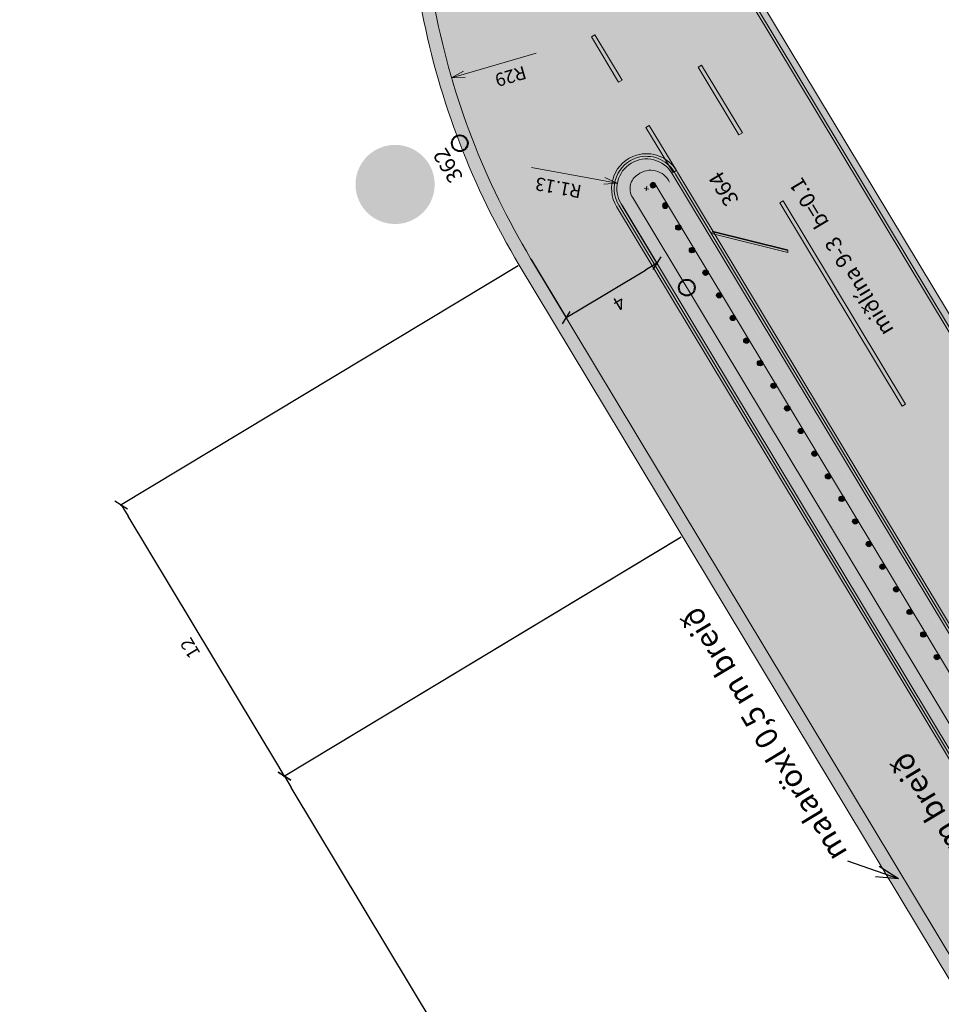
# Model space of a CAD drawing. Units: metres. Extents: x 37766 to 37989, y 83095 to 83338.
# Drawn here: x 37842 to 37877, y 83250 to 83287 of the extents above; entities that cross this region are included whole.
import ezdxf
from ezdxf.enums import TextEntityAlignment as Align

# ---------------------------------------------------------------- set-up
doc = ezdxf.new("R2010")
doc.units = ezdxf.units.M
doc.header["$MEASUREMENT"] = 0
doc.layers.get('DEFPOINTS').update_dxf_attribs({"lineweight": 0})
for name, color, linetype, lineweight in [('Grassvæði', 7, 'Continuous', 0), ('HRINGVEGUR', 7, 'Continuous', 0), ('Kantlína', 7, 'Continuous', 0), ('Level 1', 7, 'Continuous', 0), ('Level 5', 7, 'Continuous', 0), ('Malarsvæði fylling', 7, 'Continuous', 0), ('Malbik fylling', 7, 'Continuous', 0), ('MALSETNINGAR', 7, 'Continuous', 0), ('Málað svæði', 7, 'Continuous', 0), ('RAMMI', 7, 'Continuous', 0), ('Skilti', 7, 'Continuous', 0), ('TEXTI', 7, 'Continuous', 0), ('Vegrið', 7, 'Continuous', 0), ('Vegöxl', 7, 'Continuous', 0)]:
    doc.layers.add(name, color=color, linetype=linetype, lineweight=lineweight)
doc.styles.get("Standard").update_dxf_attribs({"font": 'arial.ttf'})
doc.styles.add('Style-arial', font='arial.ttf')
doc.styles.add('Style-font005', font='arial.ttf')
doc.dimstyles.get("Standard").update_dxf_attribs({"dimtxt": 0.18, "dimasz": 0.18, "dimexe": 0.18, "dimexo": 0.0625, "dimgap": 0.09, "dimtad": 0, "dimtih": 1, "dimtoh": 1, "dimdec": 4, "dimzin": 0, "dimdsep": 46, "dimtxsty": 'Standard', "dimcen": 0.09, "dimadec": 0, "dimazin": 0, "dimtfac": 1, "dimtdec": 4, "dimtofl": 0, "dimtmove": 0, "dimatfit": 3, "dimfxl": 1, "dimtolj": 1, "dimtzin": 0, "dimarcsym": 0})

# ---------------------------------------------------------------- blocks, each defined once
blk = doc.blocks.new('_Oblique_0.5')
at = {"color": 0, "linetype": 'ByBlock', "lineweight": -2}
for p, q in [((0, 0), (-1, 0)), ((0.5, 0.25), (-0.5, -0.25))]:
    blk.add_line(p, q, dxfattribs=at)
blk = doc.blocks.new('*D2')
at = {"layer": 'DEFPOINTS', "color": 0, "linetype": 'Continuous', "lineweight": 13, "transparency": 16777216}
for p in [(37860.592, 83278.027), (37845.506, 83268.949), (37866.774, 83267.742)]:
    blk.add_point(p, dxfattribs=at)
at = {"layer": 'MALSETNINGAR', "color": 0, "linetype": 'Continuous', "lineweight": -2, "transparency": 16777216}
for p, q in [((37860.55, 83278.002), (37845.463, 83268.923)), ((37851.436, 83259.095), (37845.764, 83268.52)), ((37866.731, 83267.716), (37851.651, 83258.641))]:
    blk.add_line(p, q, dxfattribs=at)
at = {"layer": 'MALSETNINGAR', "color": 0, "linetype": 'Continuous', "lineweight": -2, "transparency": 16777216, "xscale": 0.5, "yscale": 0.5, "zscale": 0.5}
for p, rotation in [((37845.506, 83268.949), 121.0390864983221), ((37851.693, 83258.667), 301.0390864983221)]:
    blk.add_blockref('_Oblique_0.5', p, dxfattribs=dict(at, rotation=rotation))
at = {"layer": 'MALSETNINGAR', "color": 0, "linetype": 'Continuous', "lineweight": 13, "transparency": 16777216, "insert": (37848.17, 83263.549), "char_height": 0.5, "attachment_point": 5, "rotation": 121.0391, "style": 'Style-font005'}
blk.add_mtext('12', dxfattribs=at)
blk = doc.blocks.new('*D3')
at = {"layer": 'DEFPOINTS', "color": 0, "linetype": 'Continuous', "lineweight": 13, "transparency": 16777216}
for p in [(37866.731, 83267.716), (37851.693, 83258.667), (37888.356, 83227.043)]:
    blk.add_point(p, dxfattribs=at)
at = {"layer": 'MALSETNINGAR', "color": 0, "linetype": 'Continuous', "lineweight": -2, "transparency": 16777216}
for p, q in [((37866.689, 83267.691), (37851.651, 83258.641)), ((37875.154, 83219.682), (37851.951, 83258.238)), ((37888.314, 83227.017), (37875.369, 83219.227))]:
    blk.add_line(p, q, dxfattribs=at)
at = {"layer": 'MALSETNINGAR', "color": 0, "linetype": 'Continuous', "lineweight": -2, "transparency": 16777216, "xscale": 0.5, "yscale": 0.5, "zscale": 0.5}
for p, rotation in [((37851.693, 83258.667), 121.0390864983221), ((37875.412, 83219.253), 301.0390864983221)]:
    blk.add_blockref('_Oblique_0.5', p, dxfattribs=dict(at, rotation=rotation))
at = {"layer": 'MALSETNINGAR', "color": 0, "linetype": 'Continuous', "lineweight": 13, "transparency": 16777216, "insert": (37863.12, 83238.699), "char_height": 0.5, "attachment_point": 5, "rotation": 121.0391, "style": 'Style-font005'}
blk.add_mtext('46', dxfattribs=at)
blk = doc.blocks.new('*D21')
at = {"layer": 'DEFPOINTS', "color": 0, "linetype": 'Continuous', "lineweight": 13, "transparency": 16777216}
for p in [(37864.448, 83280.348), (37861.021, 83278.285), (37865.8, 83278.102)]:
    blk.add_point(p, dxfattribs=at)
at = {"layer": 'MALSETNINGAR', "color": 0, "linetype": 'Continuous', "lineweight": -2, "transparency": 16777216}
for p, q in [((37864.474, 83280.305), (37865.825, 83278.059)), ((37861.047, 83278.242), (37862.398, 83275.996)), ((37862.801, 83276.297), (37865.371, 83277.844))]:
    blk.add_line(p, q, dxfattribs=at)
at = {"layer": 'MALSETNINGAR', "color": 0, "linetype": 'Continuous', "lineweight": -2, "transparency": 16777216, "xscale": 0.5, "yscale": 0.5, "zscale": 0.5}
for p, rotation in [((37865.8, 83278.102), 31.03908649832208), ((37862.372, 83276.039), 211.0390864983221)]:
    blk.add_blockref('_Oblique_0.5', p, dxfattribs=dict(at, rotation=rotation))
at = {"layer": 'MALSETNINGAR', "color": 0, "linetype": 'Continuous', "lineweight": 13, "transparency": 16777216, "insert": (37864.344, 83276.642), "char_height": 0.5, "attachment_point": 5, "rotation": 211.0391, "style": 'Style-font005'}
blk.add_mtext('4', dxfattribs=at)
blk = doc.blocks.new('TerminatorOpen_0.5')
at = {"color": 0, "linetype": 'ByBlock', "lineweight": -2}
for q in [(-1, 0.25), (-1, 0), (-1, -0.25)]:
    blk.add_line((0, 0), q, dxfattribs=at)
blk = doc.blocks.new('*U25')
at = {"layer": 'Level 1', "linetype": 'Continuous', "lineweight": 0}
h = blk.add_hatch(color=1, dxfattribs=at)
edge = h.paths.add_edge_path()
edge.add_arc((0, 0), 30, 0, 360)
h = blk.add_hatch(color=2, dxfattribs=at)
edge = h.paths.add_edge_path()
edge.add_arc((0, 0), 24, 0, 360)
blk = doc.blocks.new('*U26')
at = {"layer": 'Level 5', "linetype": 'Continuous', "lineweight": 13}
blk.add_hatch(color=250, dxfattribs=at).paths.add_polyline_path([(-4.62, 8.22, 0.654351), (-19.64, 4.94), (-15.37, 4.31, -0.424177), (-11.53, 7.76, -1.132853), (-11.53, 2.21), (-12.98, 2.21), (-12.98, -1.51), (-10.76, -1.51, -0.793169), (-9.48, -6.61, -0.56661), (-15.46, -3.61), (-19.89, -4.33, 0.915072), (-3.43, -3.97, 0.381454), (-6.41, 0.49, 0.392305)])
h = blk.add_hatch(color=250, dxfattribs=at)
edge = h.paths.add_edge_path()
edge.add_ellipse((10.05, 0.03), major_axis=(0, -11.66), ratio=0.844372, start_angle=0, end_angle=360)
h = blk.add_hatch(color=2, dxfattribs=at)
edge = h.paths.add_edge_path()
edge.add_ellipse((10.05, -0.01), major_axis=(0, -7.8), ratio=0.697863, start_angle=0, end_angle=360)
blk = doc.blocks.new('*U24')
at = {"layer": 'Level 1', "color": 1, "linetype": 'Continuous', "lineweight": 0}
blk.add_blockref('*U25', (0, 0), dxfattribs=at)
at = {"layer": 'Level 5', "color": 250, "linetype": 'Continuous', "lineweight": 13}
blk.add_blockref('*U26', (0.2166, 0.328), dxfattribs=at)
blk = doc.blocks.new('8-umfmerki-honnun_B2630')
at = {"layer": 'Level 1', "color": 1, "linetype": 'Continuous', "lineweight": 0}
blk.add_blockref('*U24', (2.5585, -0.6077), dxfattribs=at)
blk = doc.blocks.new('*U29')
at = {"layer": 'Level 5', "linetype": 'Continuous', "lineweight": 30}
for points in [[(-24.2317, -17.934), (-24.558, -17.4439), (-24.8843, -16.9536), (-25.2107, -16.4634), (16.4808, 25.2058), (16.9703, 24.879), (17.4599, 24.5523), (17.9493, 24.2254)], [(-24.2317, -17.934), (-24.558, -17.4439), (-24.8843, -16.9536), (-25.2107, -16.4634), (16.4808, 25.2058), (16.9703, 24.879), (17.4599, 24.5523), (17.9493, 24.2254)], [(-21.9472, -20.6302), (-22.3552, -20.2218), (-22.7631, -19.8133), (-23.0895, -19.323), (19.3364, 23.0815), (19.826, 22.673), (20.2339, 22.3462), (20.6419, 21.9376)], [(-16.5623, -25.2057), (-17.052, -24.879), (-17.5415, -24.5521), (-18.0309, -24.2253), (24.2317, 17.9341), (24.5582, 17.4439), (24.8844, 17.0353), (25.2108, 16.5452)]]:
    blk.add_hatch(color=250, dxfattribs=at).paths.add_polyline_path(points)
at = {"layer": 'Level 5', "linetype": 'Continuous', "lineweight": 30, "extrusion": (0, 0, -1)}
for points in [[(21.9472, -20.6302), (-20.6419, 21.9376), (-20.2339, 22.3462), (-19.826, 22.673), (-19.3364, 23.0815), (23.0895, -19.323), (22.7631, -19.8133), (22.3552, -20.2218)], [(19.418, -23.0814), (-23.0895, 19.4048), (-22.6815, 19.8134), (-22.3551, 20.2218), (-21.9472, 20.6303), (20.7234, -21.8559), (20.2338, -22.2645), (19.826, -22.6729)]]:
    blk.add_hatch(color=250, dxfattribs=at).paths.add_polyline_path(points)
at = {"layer": 'Level 5', "color": 250, "linetype": 'Continuous', "lineweight": 13}
for p, q in [((-18.0309, -24.2253), (24.2317, 17.9341)), ((24.2317, 17.9341), (24.5582, 17.4439)), ((24.5582, 17.4439), (24.8844, 17.0353)), ((24.8844, 17.0353), (25.2108, 16.5452)), ((-17.5415, -24.5521), (-18.0309, -24.2253)), ((-17.052, -24.879), (-17.5415, -24.5521)), ((-16.5623, -25.2057), (-17.052, -24.879))]:
    blk.add_line(p, q, dxfattribs=at)
at = {"layer": 'Level 5', "color": 250, "linetype": 'Continuous', "lineweight": 30}
for p, q in [((25.2108, 16.5452), (-16.5623, -25.2057)), ((-16.5623, -25.2057), (25.2108, 16.5452))]:
    blk.add_line(p, q, dxfattribs=at)
blk = doc.blocks.new('*U28')
at = {"layer": 'Level 1', "linetype": 'Continuous', "lineweight": 0}
h = blk.add_hatch(color=2, dxfattribs=at)
edge = h.paths.add_edge_path()
edge.add_arc((0, 0), 30, 0, 360)
at = {"layer": 'Level 5', "linetype": 'Continuous', "lineweight": 13}
blk.add_hatch(color=254, dxfattribs=at).paths.add_polyline_path([(-4.4, 8.55, 0.654351), (-19.42, 5.27), (-15.15, 4.63, -0.424177), (-11.31, 8.09, -1.132853), (-11.31, 2.54), (-12.77, 2.54), (-12.77, -1.19), (-10.55, -1.19, -0.793169), (-9.27, -6.28, -0.56661), (-15.24, -3.28), (-19.68, -4.01, 0.915072), (-3.21, -3.64, 0.381454), (-6.19, 0.81, 0.392305)])
h = blk.add_hatch(color=254, dxfattribs=at)
edge = h.paths.add_edge_path()
edge.add_ellipse((10.26, 0.36), major_axis=(0, -11.66), ratio=0.844372, start_angle=0, end_angle=360)
h = blk.add_hatch(color=2, dxfattribs=at)
edge = h.paths.add_edge_path()
edge.add_ellipse((10.26, 0.31), major_axis=(0, -7.8), ratio=0.697863, start_angle=0, end_angle=360)
at = {"layer": 'Level 5', "color": 250, "linetype": 'Continuous', "lineweight": 13}
blk.add_blockref('*U29', (-0.42, 0.44), dxfattribs=at)
blk = doc.blocks.new('8-umfmerki-honnun_B2730')
at = {"layer": 'Level 1', "color": 2, "linetype": 'Continuous', "lineweight": 0}
blk.add_blockref('*U28', (-0.4412, 4.2045), dxfattribs=at)

msp = doc.modelspace()

# ---------------------------------------------------------------- hatches: boundary and pattern name
at = {"layer": 'Grassvæði', "linetype": 'Continuous', "lineweight": 13}
msp.add_hatch(color=51, dxfattribs=at).paths.add_polyline_path([(37864.876, 83280.606), (37928.298, 83175.217, 0.414214), (37929.156, 83175.004, 0.476722), (37929.46, 83176.196), (37866.285, 83281.173, 0.476722), (37865.09, 83281.463, 0.414214)])
at = {"layer": 'Kantlína', "linetype": 'Continuous', "lineweight": 13}
for points in [[(37973.852, 83114.356), (37844.557, 83329.207), (37844.643, 83329.259), (37973.938, 83114.408)], [(37909.265, 83193.656), (37884.116, 83235.447, -0.079557), (37881.185, 83242.722, 0.079557), (37878.208, 83250.113), (37861.192, 83278.388, -0.087489), (37857.601, 83287.724), (37856.432, 83293.718, 0.087489), (37851.42, 83306.748), (37839.673, 83326.268), (37839.587, 83326.217), (37851.334, 83306.697, -0.087489), (37856.334, 83293.699), (37857.503, 83287.705, 0.087489), (37861.106, 83278.337), (37878.122, 83250.062, -0.079557), (37881.088, 83242.699, 0.079557), (37884.03, 83235.396), (37909.18, 83193.604, 0.079557), (37914.255, 83187.585, -0.079558), (37919.372, 83181.516), (37924.528, 83172.948, 0.087489), (37931.118, 83165.378), (37935.867, 83161.538, -0.087489), (37945.011, 83151.034), (37968.882, 83111.365), (37968.968, 83111.417), (37945.096, 83151.085, 0.087489), (37935.93, 83161.616), (37931.181, 83165.456, -0.087489), (37924.614, 83173), (37919.458, 83181.568, 0.079556), (37914.321, 83187.66, -0.079557)], [(37864.356, 83284.961), (37863.325, 83286.675), (37863.454, 83286.752), (37864.485, 83285.038)], [(37869.043, 83283.04), (37867.496, 83285.61), (37867.368, 83285.533), (37868.914, 83282.962)], [(37866.419, 83281.534), (37865.387, 83283.247), (37865.516, 83283.325), (37866.547, 83281.611)], [(37864.277, 83280.245), (37927.698, 83174.856, 0.414214), (37929.517, 83174.404, 0.414212), (37929.969, 83176.223), (37866.599, 83281.525), (37866.547, 83281.611), (37866.462, 83281.559), (37866.513, 83281.474), (37929.883, 83176.171, -0.360767), (37929.648, 83174.625, -0.469761), (37927.784, 83174.908), (37864.362, 83280.296, -0.48988), (37865.061, 83282.101, -0.342389), (37866.462, 83281.559), (37866.547, 83281.611, 0.342389), (37865.033, 83282.197, 0.489881)], [(37875.102, 83272.681), (37870.461, 83280.392), (37870.59, 83280.469), (37875.23, 83272.758)]]:
    msp.add_hatch(color=254, dxfattribs=at).paths.add_polyline_path(points)
at = {"layer": 'Malarsvæði fylling', "linetype": 'Continuous', "lineweight": 40}
for points in [[(37944.925, 83150.982, 0.087489), (37935.804, 83161.46), (37931.055, 83165.3, -0.087489), (37924.442, 83172.897), (37919.286, 83181.465, 0.079556), (37914.19, 83187.509, -0.079557), (37909.094, 83193.553), (37905.285, 83199.883, 0.414214), (37902.54, 83200.565), (37897.399, 83197.471), (37892.243, 83206.04), (37897.384, 83209.133, 0.414215), (37898.066, 83211.878), (37883.944, 83235.344, -0.079557), (37880.99, 83242.677, 0.079557), (37878.036, 83250.01), (37861.021, 83278.285, -0.087489), (37857.405, 83287.685), (37856.236, 83293.68, 0.087489), (37851.248, 83306.645), (37850.635, 83307.181, -0.087489), (37855.622, 83294.215), (37856.914, 83287.59, 0.087489), (37860.592, 83278.027), (37877.608, 83249.752, -0.079557), (37880.503, 83242.566, 0.079557), (37883.516, 83235.086), (37897.638, 83211.62, -0.414215), (37897.126, 83209.562), (37891.557, 83206.21), (37897.228, 83196.785), (37902.798, 83200.137, -0.414214), (37904.856, 83199.625), (37908.666, 83193.295, 0.079557), (37913.864, 83187.13, -0.079556), (37918.858, 83181.207), (37924.014, 83172.639, 0.087489), (37930.741, 83164.911), (37935.989, 83160.667, -0.087489), (37945.11, 83150.189)], [(37864.448, 83280.348), (37927.87, 83174.959, 0.414214), (37929.414, 83174.576, 0.414215), (37929.797, 83176.12), (37929.46, 83176.196, -0.476722), (37929.156, 83175.004, -0.414214), (37928.298, 83175.217), (37864.876, 83280.606, -0.414214), (37865.09, 83281.463, -0.476722), (37866.285, 83281.173), (37866.376, 83281.508, 0.414214), (37864.832, 83281.892, 0.414214)]]:
    msp.add_hatch(color=254, dxfattribs=at).paths.add_polyline_path(points)
at = {"layer": 'Malbik fylling', "linetype": 'Continuous', "lineweight": 40, "extrusion": (0, 0, -1)}
msp.add_hatch(color=9, dxfattribs=at).paths.add_polyline_path([(-37935.804, 83161.46), (-37931.055, 83165.3, 0.087489), (-37924.442, 83172.897), (-37919.286, 83181.465, -0.079556), (-37914.19, 83187.509, 0.079557), (-37909.094, 83193.553), (-37905.285, 83199.883, -0.414214), (-37902.54, 83200.565), (-37897.399, 83197.471), (-37892.243, 83206.04), (-37897.384, 83209.133, -0.414215), (-37898.066, 83211.878), (-37883.944, 83235.344, 0.079557), (-37880.99, 83242.677, -0.079557), (-37878.036, 83250.01), (-37861.021, 83278.285, 0.087489), (-37857.405, 83287.685), (-37856.236, 83293.68, -0.087489), (-37851.248, 83306.645), (-37860.915, 83290.582), (-37861.331, 83288.451, -0.087489), (-37864.448, 83280.348), (-37927.87, 83174.959, -0.087489), (-37933.57, 83168.411), (-37935.258, 83167.046), (-37944.925, 83150.982, -0.087489)])
at = {"layer": 'Málað svæði', "linetype": 'Continuous', "lineweight": 40}
msp.add_hatch(color=9, dxfattribs=at).paths.add_polyline_path([(37864.448, 83280.348, -0.414214), (37864.832, 83281.892, -0.414214), (37866.376, 83281.508), (37860.915, 83290.582), (37861.331, 83288.451, 0.087489)])
at = {"layer": 'Vegrið', "linetype": 'Continuous', "lineweight": 30, "extrusion": (0, 0, -1)}
h = msp.add_hatch(color=253, dxfattribs=at)
edge = h.paths.add_edge_path()
edge.add_arc((-37865.655, 83281.057), 0.1, 0, 360)
h = msp.add_hatch(color=253, dxfattribs=at)
edge = h.paths.add_edge_path()
edge.add_arc((-37865.655, 83281.057), 0.1, 0, 360)
h = msp.add_hatch(color=253, dxfattribs=at)
edge = h.paths.add_edge_path()
edge.add_arc((-37866.119, 83280.286), 0.1, 0, 360)
h = msp.add_hatch(color=253, dxfattribs=at)
edge = h.paths.add_edge_path()
edge.add_arc((-37866.119, 83280.286), 0.1, 0, 360)
h = msp.add_hatch(color=253, dxfattribs=at)
edge = h.paths.add_edge_path()
edge.add_arc((-37866.119, 83280.286), 0.1, 0, 360)
at = {"layer": 'Vegrið', "linetype": 'Continuous', "lineweight": 30}
h = msp.add_hatch(color=253, dxfattribs=at)
edge = h.paths.add_edge_path()
edge.add_arc((37866.62, 83279.454), 0.1, 0, 360)
h = msp.add_hatch(color=253, dxfattribs=at)
edge = h.paths.add_edge_path()
edge.add_arc((37867.135, 83278.597), 0.1, 0, 360)
h = msp.add_hatch(color=253, dxfattribs=at)
edge = h.paths.add_edge_path()
edge.add_arc((37867.651, 83277.741), 0.1, 0, 360)
h = msp.add_hatch(color=253, dxfattribs=at)
edge = h.paths.add_edge_path()
edge.add_arc((37868.167, 83276.884), 0.1, 0, 360)
h = msp.add_hatch(color=253, dxfattribs=at)
edge = h.paths.add_edge_path()
edge.add_arc((37868.682, 83276.027), 0.1, 0, 360)
h = msp.add_hatch(color=253, dxfattribs=at)
edge = h.paths.add_edge_path()
edge.add_arc((37869.198, 83275.17), 0.1, 0, 360)
h = msp.add_hatch(color=253, dxfattribs=at)
edge = h.paths.add_edge_path()
edge.add_arc((37869.713, 83274.313), 0.1, 0, 360)
h = msp.add_hatch(color=253, dxfattribs=at)
edge = h.paths.add_edge_path()
edge.add_arc((37870.229, 83273.457), 0.1, 0, 360)
h = msp.add_hatch(color=253, dxfattribs=at)
edge = h.paths.add_edge_path()
edge.add_arc((37870.745, 83272.6), 0.1, 0, 360)
h = msp.add_hatch(color=253, dxfattribs=at)
edge = h.paths.add_edge_path()
edge.add_arc((37871.26, 83271.743), 0.1, 0, 360)
h = msp.add_hatch(color=253, dxfattribs=at)
edge = h.paths.add_edge_path()
edge.add_arc((37871.776, 83270.886), 0.1, 0, 360)
h = msp.add_hatch(color=253, dxfattribs=at)
edge = h.paths.add_edge_path()
edge.add_arc((37872.292, 83270.029), 0.1, 0, 360)
h = msp.add_hatch(color=253, dxfattribs=at)
edge = h.paths.add_edge_path()
edge.add_arc((37872.807, 83269.172), 0.1, 0, 360)
h = msp.add_hatch(color=253, dxfattribs=at)
edge = h.paths.add_edge_path()
edge.add_arc((37872.807, 83269.172), 0.1, 0, 360)
h = msp.add_hatch(color=253, dxfattribs=at)
edge = h.paths.add_edge_path()
edge.add_arc((37872.807, 83269.172), 0.1, 0, 360)
h = msp.add_hatch(color=253, dxfattribs=at)
edge = h.paths.add_edge_path()
edge.add_arc((37873.323, 83268.316), 0.1, 0, 360)
h = msp.add_hatch(color=253, dxfattribs=at)
edge = h.paths.add_edge_path()
edge.add_arc((37873.323, 83268.316), 0.1, 0, 360)
h = msp.add_hatch(color=253, dxfattribs=at)
edge = h.paths.add_edge_path()
edge.add_arc((37873.323, 83268.316), 0.1, 0, 360)
h = msp.add_hatch(color=253, dxfattribs=at)
edge = h.paths.add_edge_path()
edge.add_arc((37873.323, 83268.316), 0.1, 0, 360)
h = msp.add_hatch(color=253, dxfattribs=at)
edge = h.paths.add_edge_path()
edge.add_arc((37873.323, 83268.316), 0.1, 0, 360)
h = msp.add_hatch(color=253, dxfattribs=at)
edge = h.paths.add_edge_path()
edge.add_arc((37873.323, 83268.316), 0.1, 0, 360)
h = msp.add_hatch(color=253, dxfattribs=at)
edge = h.paths.add_edge_path()
edge.add_arc((37873.838, 83267.459), 0.1, 0, 360)
h = msp.add_hatch(color=253, dxfattribs=at)
edge = h.paths.add_edge_path()
edge.add_arc((37873.838, 83267.459), 0.1, 0, 360)
h = msp.add_hatch(color=253, dxfattribs=at)
edge = h.paths.add_edge_path()
edge.add_arc((37873.838, 83267.459), 0.1, 0, 360)
h = msp.add_hatch(color=253, dxfattribs=at)
edge = h.paths.add_edge_path()
edge.add_arc((37873.838, 83267.459), 0.1, 0, 360)
h = msp.add_hatch(color=253, dxfattribs=at)
edge = h.paths.add_edge_path()
edge.add_arc((37873.838, 83267.459), 0.1, 0, 360)
h = msp.add_hatch(color=253, dxfattribs=at)
edge = h.paths.add_edge_path()
edge.add_arc((37873.838, 83267.459), 0.1, 0, 360)
h = msp.add_hatch(color=253, dxfattribs=at)
edge = h.paths.add_edge_path()
edge.add_arc((37873.838, 83267.459), 0.1, 0, 360)
h = msp.add_hatch(color=253, dxfattribs=at)
edge = h.paths.add_edge_path()
edge.add_arc((37873.838, 83267.459), 0.1, 0, 360)
h = msp.add_hatch(color=253, dxfattribs=at)
edge = h.paths.add_edge_path()
edge.add_arc((37873.838, 83267.459), 0.1, 0, 360)
h = msp.add_hatch(color=253, dxfattribs=at)
edge = h.paths.add_edge_path()
edge.add_arc((37874.354, 83266.602), 0.1, 0, 360)
h = msp.add_hatch(color=253, dxfattribs=at)
edge = h.paths.add_edge_path()
edge.add_arc((37874.354, 83266.602), 0.1, 0, 360)
h = msp.add_hatch(color=253, dxfattribs=at)
edge = h.paths.add_edge_path()
edge.add_arc((37874.354, 83266.602), 0.1, 0, 360)
h = msp.add_hatch(color=253, dxfattribs=at)
edge = h.paths.add_edge_path()
edge.add_arc((37874.354, 83266.602), 0.1, 0, 360)
h = msp.add_hatch(color=253, dxfattribs=at)
edge = h.paths.add_edge_path()
edge.add_arc((37874.354, 83266.602), 0.1, 0, 360)
h = msp.add_hatch(color=253, dxfattribs=at)
edge = h.paths.add_edge_path()
edge.add_arc((37874.354, 83266.602), 0.1, 0, 360)
h = msp.add_hatch(color=253, dxfattribs=at)
edge = h.paths.add_edge_path()
edge.add_arc((37874.354, 83266.602), 0.1, 0, 360)
h = msp.add_hatch(color=253, dxfattribs=at)
edge = h.paths.add_edge_path()
edge.add_arc((37874.354, 83266.602), 0.1, 0, 360)
h = msp.add_hatch(color=253, dxfattribs=at)
edge = h.paths.add_edge_path()
edge.add_arc((37874.354, 83266.602), 0.1, 0, 360)
h = msp.add_hatch(color=253, dxfattribs=at)
edge = h.paths.add_edge_path()
edge.add_arc((37874.87, 83265.745), 0.1, 0, 360)
h = msp.add_hatch(color=253, dxfattribs=at)
edge = h.paths.add_edge_path()
edge.add_arc((37874.87, 83265.745), 0.1, 0, 360)
h = msp.add_hatch(color=253, dxfattribs=at)
edge = h.paths.add_edge_path()
edge.add_arc((37874.87, 83265.745), 0.1, 0, 360)
h = msp.add_hatch(color=253, dxfattribs=at)
edge = h.paths.add_edge_path()
edge.add_arc((37874.87, 83265.745), 0.1, 0, 360)
h = msp.add_hatch(color=253, dxfattribs=at)
edge = h.paths.add_edge_path()
edge.add_arc((37874.87, 83265.745), 0.1, 0, 360)
h = msp.add_hatch(color=253, dxfattribs=at)
edge = h.paths.add_edge_path()
edge.add_arc((37874.87, 83265.745), 0.1, 0, 360)
h = msp.add_hatch(color=253, dxfattribs=at)
edge = h.paths.add_edge_path()
edge.add_arc((37874.87, 83265.745), 0.1, 0, 360)
h = msp.add_hatch(color=253, dxfattribs=at)
edge = h.paths.add_edge_path()
edge.add_arc((37874.87, 83265.745), 0.1, 0, 360)
h = msp.add_hatch(color=253, dxfattribs=at)
edge = h.paths.add_edge_path()
edge.add_arc((37874.87, 83265.745), 0.1, 0, 360)
h = msp.add_hatch(color=253, dxfattribs=at)
edge = h.paths.add_edge_path()
edge.add_arc((37875.385, 83264.888), 0.1, 0, 360)
h = msp.add_hatch(color=253, dxfattribs=at)
edge = h.paths.add_edge_path()
edge.add_arc((37875.385, 83264.888), 0.1, 0, 360)
h = msp.add_hatch(color=253, dxfattribs=at)
edge = h.paths.add_edge_path()
edge.add_arc((37875.385, 83264.888), 0.1, 0, 360)
h = msp.add_hatch(color=253, dxfattribs=at)
edge = h.paths.add_edge_path()
edge.add_arc((37875.385, 83264.888), 0.1, 0, 360)
h = msp.add_hatch(color=253, dxfattribs=at)
edge = h.paths.add_edge_path()
edge.add_arc((37875.385, 83264.888), 0.1, 0, 360)
h = msp.add_hatch(color=253, dxfattribs=at)
edge = h.paths.add_edge_path()
edge.add_arc((37875.385, 83264.888), 0.1, 0, 360)
h = msp.add_hatch(color=253, dxfattribs=at)
edge = h.paths.add_edge_path()
edge.add_arc((37875.385, 83264.888), 0.1, 0, 360)
h = msp.add_hatch(color=253, dxfattribs=at)
edge = h.paths.add_edge_path()
edge.add_arc((37875.385, 83264.888), 0.1, 0, 360)
h = msp.add_hatch(color=253, dxfattribs=at)
edge = h.paths.add_edge_path()
edge.add_arc((37875.385, 83264.888), 0.1, 0, 360)
h = msp.add_hatch(color=253, dxfattribs=at)
edge = h.paths.add_edge_path()
edge.add_arc((37875.901, 83264.032), 0.1, 0, 360)
h = msp.add_hatch(color=253, dxfattribs=at)
edge = h.paths.add_edge_path()
edge.add_arc((37875.901, 83264.032), 0.1, 0, 360)
h = msp.add_hatch(color=253, dxfattribs=at)
edge = h.paths.add_edge_path()
edge.add_arc((37875.901, 83264.032), 0.1, 0, 360)
h = msp.add_hatch(color=253, dxfattribs=at)
edge = h.paths.add_edge_path()
edge.add_arc((37875.901, 83264.032), 0.1, 0, 360)
h = msp.add_hatch(color=253, dxfattribs=at)
edge = h.paths.add_edge_path()
edge.add_arc((37875.901, 83264.032), 0.1, 0, 360)
h = msp.add_hatch(color=253, dxfattribs=at)
edge = h.paths.add_edge_path()
edge.add_arc((37875.901, 83264.032), 0.1, 0, 360)
h = msp.add_hatch(color=253, dxfattribs=at)
edge = h.paths.add_edge_path()
edge.add_arc((37875.901, 83264.032), 0.1, 0, 360)
h = msp.add_hatch(color=253, dxfattribs=at)
edge = h.paths.add_edge_path()
edge.add_arc((37875.901, 83264.032), 0.1, 0, 360)
h = msp.add_hatch(color=253, dxfattribs=at)
edge = h.paths.add_edge_path()
edge.add_arc((37875.901, 83264.032), 0.1, 0, 360)
h = msp.add_hatch(color=253, dxfattribs=at)
edge = h.paths.add_edge_path()
edge.add_arc((37876.417, 83263.175), 0.1, 0, 360)
h = msp.add_hatch(color=253, dxfattribs=at)
edge = h.paths.add_edge_path()
edge.add_arc((37876.417, 83263.175), 0.1, 0, 360)
h = msp.add_hatch(color=253, dxfattribs=at)
edge = h.paths.add_edge_path()
edge.add_arc((37876.417, 83263.175), 0.1, 0, 360)
h = msp.add_hatch(color=253, dxfattribs=at)
edge = h.paths.add_edge_path()
edge.add_arc((37876.417, 83263.175), 0.1, 0, 360)
h = msp.add_hatch(color=253, dxfattribs=at)
edge = h.paths.add_edge_path()
edge.add_arc((37876.417, 83263.175), 0.1, 0, 360)
h = msp.add_hatch(color=253, dxfattribs=at)
edge = h.paths.add_edge_path()
edge.add_arc((37876.417, 83263.175), 0.1, 0, 360)
h = msp.add_hatch(color=253, dxfattribs=at)
edge = h.paths.add_edge_path()
edge.add_arc((37876.417, 83263.175), 0.1, 0, 360)
h = msp.add_hatch(color=253, dxfattribs=at)
edge = h.paths.add_edge_path()
edge.add_arc((37876.417, 83263.175), 0.1, 0, 360)
h = msp.add_hatch(color=253, dxfattribs=at)
edge = h.paths.add_edge_path()
edge.add_arc((37876.417, 83263.175), 0.1, 0, 360)

# ---------------------------------------------------------------- linework, layer by layer
at = {"layer": 'HRINGVEGUR', "color": 7, "linetype": 'Continuous', "lineweight": 13}
for p, q in [((37866.376, 83281.508), (37929.797, 83176.12)), ((37865.733, 83281.121), (37929.155, 83175.733))]:
    msp.add_line(p, q, dxfattribs=at)
at = {"layer": 'HRINGVEGUR', "color": 7, "linetype": 'Continuous', "lineweight": 13, "flags": 128}
for points in [[(37944.925, 83150.982, 0.087489), (37935.804, 83161.46), (37931.055, 83165.3, -0.087489), (37924.442, 83172.897), (37919.286, 83181.465, 0.079556), (37914.19, 83187.509, -0.079557), (37909.094, 83193.553), (37905.285, 83199.883, 0.414214), (37902.54, 83200.565), (37897.399, 83197.471), (37892.243, 83206.04), (37897.384, 83209.133, 0.414215), (37898.066, 83211.878), (37883.944, 83235.344, -0.079557), (37880.99, 83242.677, 0.079557), (37878.036, 83250.01), (37861.021, 83278.285, -0.087489), (37857.405, 83287.685), (37856.236, 83293.68, 0.087489), (37851.248, 83306.645)], [(37866.376, 83281.508, 0.414214), (37864.832, 83281.892, 0.414214), (37864.448, 83280.348), (37927.87, 83174.959, 0.414214), (37929.414, 83174.576, 0.414215), (37929.797, 83176.12), (37929.797, 83176.12)]]:
    msp.add_lwpolyline(points, format="xyb", dxfattribs=at)
at = {"layer": 'Kantlína', "color": 7, "linetype": 'Continuous', "lineweight": 13}
for p, q in [((37866.462, 83281.559), (37866.547, 83281.611)), ((37866.513, 83281.474), (37929.883, 83176.171)), ((37929.969, 83176.223), (37866.599, 83281.525)), ((37927.784, 83174.908), (37864.362, 83280.296)), ((37864.277, 83280.245), (37927.698, 83174.856))]:
    msp.add_line(p, q, dxfattribs=at)
at = {"layer": 'Kantlína', "color": 7, "linetype": 'Continuous', "lineweight": 13, "flags": 128}
msp.add_lwpolyline([(37866.599, 83281.525), (37866.547, 83281.611), (37866.462, 83281.559), (37866.513, 83281.474)], dxfattribs=at)
at = {"layer": 'Kantlína', "color": 7, "linetype": 'Continuous', "lineweight": 13}
for start, end in [(106.6416, 211.0391), (31.0391, 106.6416)]:
    msp.add_arc((37865.412, 83280.928), 1.325, start, end, dxfattribs=at)
at = {"layer": 'Kantlína', "color": 7, "linetype": 'Continuous', "lineweight": 13, "extrusion": (0, 0, -1)}
for start, end in [(73.3581, 148.9606), (328.9609, 73.3581)]:
    msp.add_arc((-37865.412, 83280.928), 1.225, start, end, dxfattribs=at)
at = {"layer": 'Kantlína', "color": 7, "linetype": 'Continuous', "lineweight": 13}
for points in [[(37844.557, 83329.207), (37973.852, 83114.356), (37973.938, 83114.408), (37844.643, 83329.259)], [(37864.485, 83285.038), (37863.454, 83286.752), (37863.325, 83286.675), (37864.356, 83284.961)], [(37869.043, 83283.04), (37867.496, 83285.61), (37867.368, 83285.533), (37868.914, 83282.962)], [(37866.547, 83281.611), (37865.516, 83283.325), (37865.387, 83283.247), (37866.419, 83281.534)], [(37875.23, 83272.758), (37870.59, 83280.469), (37870.461, 83280.392), (37875.102, 83272.681)]]:
    msp.add_3dface(points, dxfattribs=at)
at = {"layer": 'Malarsvæði fylling', "color": 254, "linetype": 'Continuous', "lineweight": 40, "extrusion": (0, 0, -1)}
msp.add_solid([(-37974.152, 83114.537), (-37844.857, 83329.388), (-37973.938, 83114.408), (-37844.643, 83329.259)], dxfattribs=at)
at = {"layer": 'Malarsvæði fylling', "color": 254, "linetype": 'Continuous', "lineweight": 40}
msp.add_solid([(37929.583, 83175.991), (37866.162, 83281.379), (37929.797, 83176.12), (37866.376, 83281.508)], dxfattribs=at)
at = {"layer": 'Malbik fylling', "color": 9, "linetype": 'Continuous', "lineweight": 40, "extrusion": (0, 0, -1)}
msp.add_solid([(-37973.938, 83114.408), (-37844.643, 83329.259), (-37968.797, 83111.314), (-37839.502, 83326.165)], dxfattribs=at)
at = {"layer": 'MALSETNINGAR', "color": 7, "linetype": 'Continuous', "lineweight": 13}
for p, q in [((37861.235, 83286.059), (37858.507, 83285.264)), ((37863.814, 83281.223), (37861.055, 83281.732)), ((37865.5, 83280.911), (37865.323, 83280.944)), ((37865.428, 83281.016), (37865.396, 83280.839))]:
    msp.add_line(p, q, dxfattribs=at)
at = {"layer": 'RAMMI', "color": 7, "linetype": 'Continuous', "lineweight": 40}
msp.add_3dface([(37989.128, 83167.844), (37886.882, 83337.748), (37766.487, 83265.296), (37868.734, 83095.392)], dxfattribs=at)
at = {"layer": 'Skilti', "color": 1, "linetype": 'Continuous', "lineweight": 40}
for centre in [(37858.335, 83282.648), (37866.939, 83277.178)]:
    msp.add_circle(centre, 0.3, dxfattribs=at)
at = {"layer": 'Vegrið', "color": 7, "linetype": 'Continuous', "lineweight": 30, "extrusion": (0, 0, -1)}
for centre in [(-37865.655, 83281.057), (-37865.655, 83281.057), (-37866.119, 83280.286), (-37866.119, 83280.286), (-37866.119, 83280.286)]:
    msp.add_circle(centre, 0.1, dxfattribs=at)
at = {"layer": 'Vegrið', "color": 7, "linetype": 'Continuous', "lineweight": 30}
for centre in [(37866.62, 83279.454), (37867.135, 83278.597), (37867.651, 83277.741), (37868.167, 83276.884), (37868.682, 83276.027), (37869.198, 83275.17), (37869.713, 83274.313), (37870.229, 83273.457), (37870.745, 83272.6), (37871.26, 83271.743), (37871.776, 83270.886), (37872.292, 83270.029), (37872.807, 83269.172), (37872.807, 83269.172), (37872.807, 83269.172), (37873.323, 83268.316), (37873.323, 83268.316), (37873.323, 83268.316), (37873.323, 83268.316), (37873.323, 83268.316), (37873.323, 83268.316), (37873.838, 83267.459), (37873.838, 83267.459), (37873.838, 83267.459), (37873.838, 83267.459), (37873.838, 83267.459), (37873.838, 83267.459), (37873.838, 83267.459), (37873.838, 83267.459), (37873.838, 83267.459), (37874.354, 83266.602), (37874.354, 83266.602), (37874.354, 83266.602), (37874.354, 83266.602), (37874.354, 83266.602), (37874.354, 83266.602), (37874.354, 83266.602), (37874.354, 83266.602), (37874.354, 83266.602), (37874.87, 83265.745), (37874.87, 83265.745), (37874.87, 83265.745), (37874.87, 83265.745), (37874.87, 83265.745), (37874.87, 83265.745), (37874.87, 83265.745), (37874.87, 83265.745), (37874.87, 83265.745), (37875.385, 83264.888), (37875.385, 83264.888), (37875.385, 83264.888), (37875.385, 83264.888), (37875.385, 83264.888), (37875.385, 83264.888), (37875.385, 83264.888), (37875.385, 83264.888), (37875.385, 83264.888), (37875.901, 83264.032), (37875.901, 83264.032), (37875.901, 83264.032), (37875.901, 83264.032), (37875.901, 83264.032), (37875.901, 83264.032), (37875.901, 83264.032), (37875.901, 83264.032), (37875.901, 83264.032), (37876.417, 83263.175), (37876.417, 83263.175), (37876.417, 83263.175), (37876.417, 83263.175), (37876.417, 83263.175), (37876.417, 83263.175), (37876.417, 83263.175), (37876.417, 83263.175), (37876.417, 83263.175)]:
    msp.add_circle(centre, 0.1, dxfattribs=at)
at = {"layer": 'Vegöxl', "color": 251, "linetype": 'Continuous', "lineweight": 13}
msp.add_line((37844.857, 83329.388), (37974.152, 83114.537), dxfattribs=at)
at = {"layer": 'Vegöxl', "color": 251, "linetype": 'Continuous', "lineweight": 13, "flags": 128}
for points in [[(37850.635, 83307.181), (37850.635, 83307.181, -0.087489), (37855.622, 83294.215), (37856.914, 83287.59, 0.087489), (37860.592, 83278.027), (37877.608, 83249.752, -0.079557), (37880.503, 83242.566, 0.079557), (37883.516, 83235.086), (37897.638, 83211.62, -0.414215), (37897.126, 83209.562), (37891.557, 83206.21), (37897.228, 83196.785), (37902.798, 83200.137, -0.414214), (37904.856, 83199.625), (37908.666, 83193.295, 0.079557), (37913.864, 83187.13, -0.079556), (37918.858, 83181.207), (37924.014, 83172.639, 0.087489), (37930.741, 83164.911), (37935.989, 83160.667, -0.087489), (37945.11, 83150.189)], [(37929.46, 83176.196, -0.476722), (37929.156, 83175.004, -0.414214), (37928.298, 83175.217), (37864.876, 83280.606, -0.414214), (37865.09, 83281.463, -0.476722), (37866.285, 83281.173)]]:
    msp.add_lwpolyline(points, format="xyb", dxfattribs=at)

# ---------------------------------------------------------------- block references
at = {"layer": 'MALSETNINGAR', "color": 7, "linetype": 'Continuous', "lineweight": 13, "xscale": 0.5, "yscale": 0.5, "zscale": 0.5}
for p, rotation in [((37858.027, 83285.124), 196.2484087065469), ((37864.306, 83281.132), 349.5398574620562)]:
    msp.add_blockref('TerminatorOpen_0.5', p, dxfattribs=dict(at, rotation=rotation))
at = {"layer": 'Skilti', "xscale": 0.05, "yscale": 0.05, "rotation": 121.0390864983214}
for name, p in [('8-umfmerki-honnun_B2630', (37855.924, 83280.96)), ('8-umfmerki-honnun_B2730', (37869.442, 83278.808))]:
    msp.add_blockref(name, p, dxfattribs=at)

# ---------------------------------------------------------------- texts
at = {"layer": 'MALSETNINGAR', "color": 7, "linetype": 'Continuous', "lineweight": 13, "char_height": 0.5, "attachment_point": 5, "style": 'Style-font005'}
for s, insert, rotation in [('R29', (37860.246, 83285.244), 196.2484), ('R1.13', (37862.083, 83281.028), 169.5399)]:
    msp.add_mtext(s, dxfattribs=dict(at, insert=insert, rotation=rotation))
at = {"layer": 'TEXTI', "color": 7, "linetype": 'Continuous', "lineweight": 53, "style": 'Style-arial'}
for p in [(37872.692, 83255.544), (37880.641, 83250.039)]:
    msp.add_text('malaröxl 0,5 m breið', height=0.84375, rotation=121.0391, dxfattribs=at).set_placement(p, align=Align.MIDDLE_LEFT)
at = {"layer": 'TEXTI', "color": 7, "linetype": 'Continuous', "lineweight": 53, "attachment_point": 4, "rotation": 121.0391, "line_spacing_factor": 0.92, "style": 'Style-arial'}
for s, insert, char_height in [('362', (37858.295, 83281.263), 0.5906), ('364', (37868.743, 83280.379), 0.5906), ('miðlína 9-3   b=0.1', (37874.615, 83275.458), 0.59062)]:
    msp.add_mtext(s, dxfattribs=dict(at, insert=insert, char_height=char_height))

# ---------------------------------------------------------------- dimensions: what is measured, and where the dimension line sits
at = {"layer": 'MALSETNINGAR', "color": 7, "linetype": 'Continuous', "lineweight": 13}
for base, p1, p2, angle, picture, middle in [((37865.8, 83278.102), (37861.021, 83278.285), (37864.448, 83280.348), 31.0391, '*D21', (37864.344, 83276.642)), ((37845.506, 83268.949), (37866.774, 83267.742), (37860.592, 83278.027), 121.0391, '*D2', (37848.17, 83263.549)), ((37851.693, 83258.667), (37888.356, 83227.043), (37866.731, 83267.716), 121.0391, '*D3', (37863.12, 83238.699))]:
    dim = msp.add_linear_dim(base=base, p1=p1, p2=p2, angle=angle, dimstyle='Standard', override={"dimtxt": 0.5, "dimasz": 0.5, "dimexe": 0.05, "dimexo": 0.05, "dimgap": 0.25, "dimtad": 1, "dimtih": 0, "dimtoh": 0, "dimdec": 2, "dimzin": 11, "dimtxsty": 'Style-font005', "dimblk": '_Oblique_0.5', "dimtdec": 2, "dimatfit": 1, "dimtolj": 0, "dimtzin": 11}, dxfattribs=at)
    dim.commit()
    dim.dimension.update_dxf_attribs({"geometry": picture, "text_midpoint": middle})

# ---------------------------------------------------------------- leaders
at = {"layer": 'TEXTI', "color": 7, "linetype": 'Continuous', "lineweight": 13}
msp.add_leader([(37874.959, 83254.767), (37873.036, 83255.439)], dimstyle='Standard', override={"dimtxt": 0.84375, "dimasz": 0.84375, "dimgap": 0, "dimtad": 1, "dimtxsty": 'Style-arial', "dimldrblk": 'TerminatorOpen_0.5'}, dxfattribs=at)

doc.saveas('drawing.dxf')
